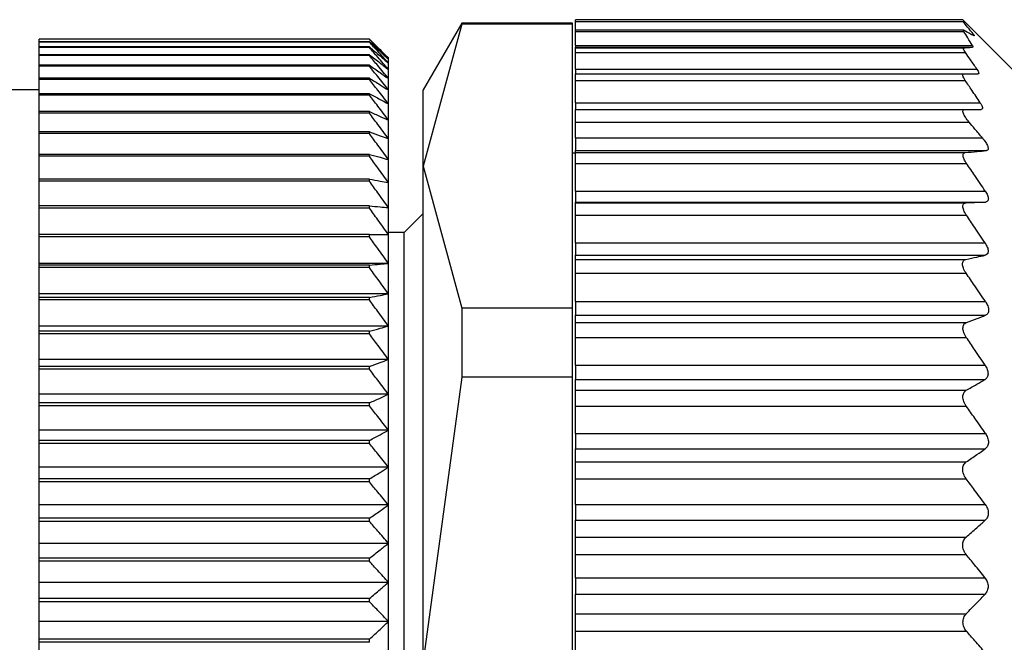
# Model space of a CAD drawing. Units: millimetres. Extents: x 469 to 4013, y 514 to 2636.
# Drawn here: x 738 to 753, y 1697 to 1707 of the extents above; entities that cross this region are included whole.
import ezdxf

# ---------------------------------------------------------------- set-up
doc = ezdxf.new("R2010")
doc.units = ezdxf.units.MM

msp = doc.modelspace()

# ---------------------------------------------------------------- linework, layer by layer
at = {"color": 7, "linetype": 'Continuous', "lineweight": 25}
for p, q in [((752.744, 1706.757), (746.644, 1706.757)), ((746.644, 1706.733), (746.644, 1706.757)), ((753.644, 1705.857), (752.741, 1706.76)), ((744.85, 1706.707), (744.244, 1705.657)), ((744.85, 1706.688), (744.244, 1704.452)), ((746.594, 1706.707), (744.85, 1706.707)), ((744.85, 1706.707), (744.85, 1706.688)), ((746.594, 1706.688), (744.85, 1706.688)), ((746.594, 1706.688), (746.594, 1706.707)), ((746.594, 1702.215), (746.594, 1706.688)), ((746.644, 1706.733), (752.744, 1706.733)), ((746.644, 1706.597), (746.644, 1706.733)), ((743.394, 1706.453), (738.194, 1706.453)), ((738.194, 1706.451), (738.194, 1706.453)), ((743.394, 1706.451), (738.194, 1706.451)), ((738.194, 1706.413), (738.194, 1706.451)), ((743.394, 1706.451), (743.394, 1706.453)), ((752.764, 1706.597), (746.644, 1706.597)), ((746.644, 1706.574), (746.644, 1706.597)), ((746.644, 1706.574), (752.76, 1706.574)), ((746.644, 1706.351), (746.644, 1706.574)), ((743.394, 1706.413), (738.194, 1706.413)), ((738.194, 1706.408), (738.194, 1706.413)), ((743.394, 1706.408), (738.194, 1706.408)), ((738.194, 1706.331), (738.194, 1706.408)), ((743.394, 1706.331), (738.194, 1706.331)), ((738.194, 1706.322), (738.194, 1706.331)), ((743.394, 1706.322), (738.194, 1706.322)), ((738.194, 1706.207), (738.194, 1706.322)), ((743.394, 1706.408), (743.394, 1706.413)), ((743.394, 1706.322), (743.394, 1706.331)), ((746.644, 1706.351), (752.895, 1706.351)), ((746.644, 1706.351), (746.644, 1706.327)), ((746.644, 1706.327), (752.898, 1706.327)), ((746.644, 1706.317), (746.644, 1706.327)), ((746.644, 1706.317), (752.757, 1706.317)), ((746.644, 1706.242), (746.644, 1706.317)), ((743.394, 1706.207), (738.194, 1706.207)), ((738.194, 1706.196), (738.194, 1706.207)), ((743.394, 1706.196), (738.194, 1706.196)), ((738.194, 1706.043), (738.194, 1706.196)), ((743.394, 1706.196), (743.394, 1706.207)), ((743.694, 1706.137), (743.694, 1706.157)), ((743.694, 1706.076), (743.694, 1706.137)), ((746.644, 1706.242), (752.784, 1706.242)), ((746.644, 1705.983), (746.644, 1706.242)), ((743.394, 1706.043), (738.194, 1706.043)), ((738.194, 1706.028), (738.194, 1706.043)), ((743.394, 1706.028), (738.194, 1706.028)), ((738.194, 1705.838), (738.194, 1706.028)), ((743.394, 1706.028), (743.394, 1706.043)), ((743.694, 1705.975), (743.694, 1706.076)), ((746.644, 1705.983), (752.964, 1705.983)), ((746.644, 1705.983), (746.644, 1705.907)), ((743.394, 1705.838), (738.194, 1705.838)), ((738.194, 1705.82), (738.194, 1705.838)), ((743.394, 1705.82), (743.394, 1705.838)), ((743.694, 1705.834), (743.694, 1705.975)), ((743.694, 1705.653), (743.694, 1705.834)), ((746.644, 1705.907), (752.758, 1705.907)), ((746.644, 1705.802), (746.644, 1705.907)), ((743.394, 1705.82), (738.194, 1705.82)), ((738.194, 1705.594), (738.194, 1705.82)), ((746.644, 1705.802), (752.782, 1705.802)), ((746.644, 1705.453), (746.644, 1705.802)), ((738.194, 1705.657), (718.694, 1705.657)), ((743.394, 1705.594), (738.194, 1705.594)), ((738.194, 1705.573), (738.194, 1705.594)), ((743.394, 1705.573), (738.194, 1705.573)), ((738.194, 1705.312), (738.194, 1705.573)), ((743.394, 1705.573), (743.394, 1705.594)), ((743.694, 1705.434), (743.694, 1705.653)), ((744.244, 1704.452), (744.244, 1705.657)), ((743.694, 1705.178), (743.694, 1705.434)), ((746.644, 1705.453), (753.017, 1705.453)), ((746.644, 1705.453), (746.644, 1705.347)), ((743.394, 1705.312), (738.194, 1705.312)), ((738.194, 1705.288), (738.194, 1705.312)), ((743.394, 1705.288), (738.194, 1705.288)), ((738.194, 1704.993), (738.194, 1705.288)), ((743.394, 1705.288), (743.394, 1705.312)), ((746.644, 1705.347), (752.773, 1705.347)), ((746.644, 1705.147), (746.644, 1705.347)), ((743.694, 1704.885), (743.694, 1705.178)), ((746.644, 1705.147), (752.841, 1705.147)), ((746.644, 1704.897), (746.644, 1705.147)), ((743.394, 1704.993), (738.194, 1704.993)), ((738.194, 1704.966), (738.194, 1704.993)), ((743.394, 1704.966), (738.194, 1704.966)), ((738.194, 1704.638), (738.194, 1704.966)), ((743.394, 1704.966), (743.394, 1704.993)), ((746.644, 1704.897), (753.052, 1704.897)), ((746.644, 1704.897), (746.644, 1704.698)), ((743.694, 1704.556), (743.694, 1704.885)), ((743.394, 1704.638), (738.194, 1704.638)), ((738.194, 1704.609), (738.194, 1704.638)), ((743.394, 1704.609), (738.194, 1704.609)), ((738.194, 1704.249), (738.194, 1704.609)), ((743.394, 1704.609), (743.394, 1704.638)), ((746.644, 1704.657), (746.594, 1704.657)), ((746.644, 1704.698), (753.114, 1704.698)), ((746.644, 1704.667), (746.644, 1704.698)), ((746.644, 1704.667), (752.782, 1704.667)), ((746.644, 1704.496), (746.644, 1704.667)), ((743.694, 1704.194), (743.694, 1704.556)), ((744.244, 1704.452), (744.85, 1702.215)), ((744.244, 1696.657), (744.244, 1704.452)), ((746.644, 1704.496), (752.801, 1704.496)), ((746.644, 1704.058), (746.644, 1704.496)), ((743.394, 1704.249), (738.194, 1704.249)), ((738.194, 1704.217), (738.194, 1704.249)), ((743.394, 1704.217), (738.194, 1704.217)), ((738.194, 1703.827), (738.194, 1704.217)), ((743.394, 1704.217), (743.394, 1704.249)), ((743.694, 1703.8), (743.694, 1704.194)), ((746.644, 1704.058), (753.097, 1704.058)), ((746.644, 1704.058), (746.644, 1703.887)), ((743.394, 1703.827), (738.194, 1703.827)), ((738.194, 1703.793), (738.194, 1703.827)), ((743.394, 1703.793), (743.394, 1703.827)), ((746.644, 1703.887), (753.098, 1703.887)), ((746.644, 1703.877), (746.644, 1703.887)), ((746.644, 1703.877), (752.798, 1703.877)), ((746.644, 1703.682), (746.644, 1703.877)), ((743.394, 1703.793), (738.194, 1703.793)), ((738.194, 1703.375), (738.194, 1703.793)), ((743.694, 1703.375), (743.694, 1703.8)), ((744.244, 1703.707), (743.944, 1703.407)), ((746.644, 1703.682), (752.799, 1703.682)), ((746.644, 1703.243), (746.644, 1703.682)), ((743.394, 1703.375), (738.194, 1703.375)), ((738.194, 1703.338), (738.194, 1703.375)), ((743.394, 1703.338), (743.394, 1703.375)), ((743.944, 1703.407), (743.694, 1703.407)), ((743.694, 1702.921), (743.694, 1703.375)), ((743.944, 1696.657), (743.944, 1703.407)), ((743.394, 1703.338), (738.194, 1703.338)), ((738.194, 1702.921), (738.194, 1703.338)), ((746.644, 1703.243), (753.094, 1703.243)), ((746.644, 1703.243), (746.644, 1703.049)), ((746.644, 1703.049), (753.094, 1703.049)), ((746.644, 1702.985), (746.644, 1703.049)), ((743.694, 1702.921), (738.194, 1702.921)), ((738.194, 1702.894), (738.194, 1702.921)), ((743.394, 1702.894), (738.194, 1702.894)), ((738.194, 1702.855), (738.194, 1702.894)), ((743.394, 1702.855), (743.394, 1702.894)), ((743.694, 1702.441), (743.694, 1702.921)), ((746.644, 1702.985), (752.793, 1702.985)), ((746.644, 1702.766), (746.644, 1702.985)), ((743.394, 1702.855), (738.194, 1702.855)), ((738.194, 1702.441), (738.194, 1702.855)), ((746.644, 1702.766), (752.795, 1702.766)), ((746.644, 1702.319), (746.644, 1702.766)), ((743.694, 1702.441), (738.194, 1702.441)), ((738.194, 1702.386), (738.194, 1702.441)), ((743.694, 1701.935), (743.694, 1702.441)), ((743.394, 1702.386), (738.194, 1702.386)), ((738.194, 1702.345), (738.194, 1702.386)), ((743.394, 1702.345), (738.194, 1702.345)), ((738.194, 1701.935), (738.194, 1702.345)), ((743.394, 1702.345), (743.394, 1702.386)), ((746.644, 1702.319), (753.099, 1702.319)), ((746.644, 1702.319), (746.644, 1702.104)), ((744.85, 1702.215), (744.85, 1701.13)), ((746.594, 1702.215), (744.85, 1702.215)), ((746.594, 1701.13), (746.594, 1702.215)), ((746.644, 1702.104), (753.1, 1702.104)), ((746.644, 1701.991), (746.644, 1702.104)), ((746.644, 1701.991), (752.8, 1701.991)), ((746.644, 1701.756), (746.644, 1701.991)), ((743.694, 1701.935), (738.194, 1701.935)), ((738.194, 1701.854), (738.194, 1701.935)), ((743.394, 1701.854), (738.194, 1701.854)), ((738.194, 1701.811), (738.194, 1701.854)), ((743.394, 1701.811), (738.194, 1701.811)), ((738.194, 1701.407), (738.194, 1701.811)), ((743.394, 1701.811), (743.394, 1701.854)), ((743.694, 1701.407), (743.694, 1701.935)), ((746.644, 1701.756), (752.798, 1701.756)), ((746.644, 1701.318), (746.644, 1701.756)), ((743.694, 1701.407), (738.194, 1701.407)), ((738.194, 1701.299), (738.194, 1701.407)), ((743.694, 1700.859), (743.694, 1701.407)), ((743.394, 1701.299), (738.194, 1701.299)), ((738.194, 1701.255), (738.194, 1701.299)), ((743.394, 1701.255), (738.194, 1701.255)), ((738.194, 1700.859), (738.194, 1701.255)), ((743.394, 1701.255), (743.394, 1701.299)), ((746.644, 1701.318), (753.093, 1701.318)), ((746.644, 1701.318), (746.644, 1701.092)), ((744.85, 1701.13), (744.244, 1696.657)), ((746.594, 1701.13), (744.85, 1701.13)), ((746.594, 1692.185), (746.594, 1701.13)), ((746.644, 1701.092), (753.093, 1701.092)), ((746.644, 1700.922), (746.644, 1701.092)), ((746.644, 1700.922), (752.797, 1700.922)), ((746.644, 1700.672), (746.644, 1700.922)), ((743.694, 1700.859), (738.194, 1700.859)), ((738.194, 1700.725), (738.194, 1700.859)), ((743.394, 1700.725), (738.194, 1700.725)), ((738.194, 1700.679), (738.194, 1700.725)), ((743.394, 1700.679), (743.394, 1700.725)), ((743.694, 1700.293), (743.694, 1700.859)), ((743.394, 1700.679), (738.194, 1700.679)), ((738.194, 1700.293), (738.194, 1700.679)), ((746.644, 1700.672), (752.798, 1700.672)), ((746.644, 1700.243), (746.644, 1700.672)), ((743.694, 1700.293), (738.194, 1700.293)), ((738.194, 1700.133), (738.194, 1700.293)), ((743.694, 1699.711), (743.694, 1700.293)), ((746.644, 1700.243), (753.099, 1700.243)), ((746.644, 1700.243), (746.644, 1700.001)), ((743.394, 1700.133), (738.194, 1700.133)), ((738.194, 1700.086), (738.194, 1700.133)), ((743.394, 1700.086), (743.394, 1700.133)), ((743.394, 1700.086), (738.194, 1700.086)), ((738.194, 1699.711), (738.194, 1700.086)), ((746.644, 1700.001), (753.097, 1700.001)), ((746.644, 1699.794), (746.644, 1700.001)), ((746.644, 1699.794), (752.798, 1699.794)), ((746.644, 1699.529), (746.644, 1699.794)), ((743.694, 1699.711), (738.194, 1699.711)), ((738.194, 1699.526), (738.194, 1699.711)), ((743.694, 1699.116), (743.694, 1699.711)), ((743.394, 1699.526), (738.194, 1699.526)), ((738.194, 1699.478), (738.194, 1699.526)), ((743.394, 1699.478), (738.194, 1699.478)), ((738.194, 1699.116), (738.194, 1699.478)), ((743.394, 1699.478), (743.394, 1699.526)), ((746.644, 1699.529), (752.795, 1699.529)), ((746.644, 1699.126), (746.644, 1699.529)), ((743.694, 1699.116), (738.194, 1699.116)), ((738.194, 1698.907), (738.194, 1699.116)), ((743.694, 1698.511), (743.694, 1699.116)), ((746.644, 1699.126), (753.096, 1699.126)), ((746.644, 1699.126), (746.644, 1698.876)), ((743.394, 1698.907), (738.194, 1698.907)), ((738.194, 1698.858), (738.194, 1698.907)), ((743.394, 1698.858), (738.194, 1698.858)), ((738.194, 1698.511), (738.194, 1698.858)), ((743.394, 1698.858), (743.394, 1698.907)), ((746.644, 1698.876), (753.096, 1698.876)), ((746.644, 1698.609), (746.644, 1698.876)), ((746.644, 1698.609), (752.795, 1698.609)), ((746.644, 1698.337), (746.644, 1698.609)), ((743.694, 1698.511), (738.194, 1698.511)), ((738.194, 1698.279), (738.194, 1698.511)), ((743.694, 1697.897), (743.694, 1698.511)), ((743.394, 1698.279), (738.194, 1698.279)), ((738.194, 1698.229), (738.194, 1698.279)), ((743.394, 1698.229), (738.194, 1698.229)), ((738.194, 1697.897), (738.194, 1698.229)), ((743.394, 1698.229), (743.394, 1698.279)), ((746.644, 1698.337), (752.795, 1698.337)), ((746.644, 1697.967), (746.644, 1698.337)), ((746.644, 1697.967), (753.092, 1697.967)), ((746.644, 1697.967), (746.644, 1697.713)), ((743.694, 1697.897), (738.194, 1697.897)), ((738.194, 1697.643), (738.194, 1697.897)), ((743.694, 1697.279), (743.694, 1697.897)), ((743.394, 1697.643), (738.194, 1697.643)), ((738.194, 1697.593), (738.194, 1697.643)), ((743.394, 1697.593), (743.394, 1697.643)), ((746.644, 1697.713), (753.094, 1697.713)), ((746.644, 1697.402), (746.644, 1697.713)), ((743.394, 1697.593), (738.194, 1697.593)), ((738.194, 1697.279), (738.194, 1697.593)), ((746.644, 1697.129), (746.644, 1697.402)), ((746.644, 1697.402), (752.798, 1697.402)), ((743.694, 1697.279), (738.194, 1697.279)), ((738.194, 1697.003), (738.194, 1697.279)), ((743.694, 1696.657), (743.694, 1697.279)), ((738.194, 1696.953), (738.194, 1697.003)), ((743.394, 1697.003), (738.194, 1697.003)), ((743.394, 1696.953), (743.394, 1697.003)), ((746.644, 1697.129), (752.799, 1697.129)), ((746.644, 1696.786), (746.644, 1697.129)), ((743.394, 1696.953), (738.194, 1696.953)), ((738.194, 1696.657), (738.194, 1696.953))]:
    msp.add_line(p, q, dxfattribs=at)
at = {"color": 8, "linetype": 'Continuous', "lineweight": 25}
msp.add_line((752.882, 1706.528), (752.911, 1706.528), dxfattribs=at)
at = {"color": 7, "linetype": 'Continuous', "lineweight": 25}
for points, knots in [([(752.911, 1706.528), (752.88, 1706.567), (752.827, 1706.635), (752.769, 1706.703), (752.744, 1706.733)], [0, 0, 0, 0, 0.559999, 1, 1, 1, 1]), ([(743.394, 1706.453), (743.45, 1706.398), (743.551, 1706.3), (743.65, 1706.201), (743.694, 1706.157)], [0, 0, 0, 0, 0.56, 1, 1, 1, 1]), ([(743.694, 1706.137), (743.638, 1706.196), (743.539, 1706.301), (743.438, 1706.405), (743.394, 1706.451)], [0, 0, 0, 0, 0.56, 1, 1, 1, 1]), ([(752.76, 1706.574), (752.757, 1706.579), (752.751, 1706.588), (752.749, 1706.596), (752.752, 1706.599), (752.758, 1706.596), (752.761, 1706.594)], [0, 0, 0, 0, 0.253299, 0.498431, 0.74837, 1, 1, 1, 1]), ([(752.895, 1706.351), (752.871, 1706.393), (752.828, 1706.467), (752.78, 1706.541), (752.76, 1706.574)], [0, 0, 0, 0, 0.559999, 1, 1, 1, 1]), ([(752.761, 1706.594), (752.791, 1706.579), (752.844, 1706.551), (752.892, 1706.523), (752.914, 1706.51)], [0, 0, 0, 0, 0.560001, 1, 1, 1, 1]), ([(752.911, 1706.528), (752.914, 1706.524), (752.92, 1706.516), (752.923, 1706.509), (752.922, 1706.506), (752.916, 1706.509), (752.914, 1706.51)], [0, 0, 0, 0, 0.252946, 0.498364, 0.746973, 1, 1, 1, 1]), ([(743.394, 1706.413), (743.45, 1706.361), (743.551, 1706.27), (743.65, 1706.178), (743.694, 1706.137)], [0, 0, 0, 0, 0.56, 1, 1, 1, 1]), ([(743.694, 1706.076), (743.638, 1706.138), (743.539, 1706.249), (743.438, 1706.359), (743.394, 1706.408)], [0, 0, 0, 0, 0.56, 1, 1, 1, 1]), ([(743.394, 1706.331), (743.45, 1706.283), (743.551, 1706.199), (743.65, 1706.114), (743.694, 1706.076)], [0, 0, 0, 0, 0.56, 1, 1, 1, 1]), ([(743.694, 1705.975), (743.638, 1706.04), (743.539, 1706.156), (743.438, 1706.272), (743.394, 1706.322)], [0, 0, 0, 0, 0.56, 1, 1, 1, 1]), ([(752.784, 1706.242), (752.776, 1706.253), (752.762, 1706.274), (752.751, 1706.298), (752.748, 1706.314), (752.754, 1706.316), (752.757, 1706.317)], [0, 0, 0, 0, 0.269525, 0.519721, 0.759766, 1, 1, 1, 1]), ([(752.757, 1706.317), (752.785, 1706.319), (752.836, 1706.323), (752.879, 1706.326), (752.898, 1706.327)], [0, 0, 0, 0, 0.55999, 1, 1, 1, 1]), ([(752.895, 1706.351), (752.899, 1706.344), (752.905, 1706.331), (752.9, 1706.329), (752.898, 1706.327)], [0, 0, 0, 0, 0.501697, 1, 1, 1, 1]), ([(743.394, 1706.207), (743.45, 1706.164), (743.551, 1706.087), (743.65, 1706.009), (743.694, 1705.975)], [0, 0, 0, 0, 0.56, 1, 1, 1, 1]), ([(743.694, 1705.834), (743.638, 1705.901), (743.539, 1706.023), (743.438, 1706.143), (743.394, 1706.196)], [0, 0, 0, 0, 0.56, 1, 1, 1, 1]), ([(752.964, 1705.983), (752.931, 1706.031), (752.871, 1706.118), (752.81, 1706.204), (752.784, 1706.242)], [0, 0, 0, 0, 0.56, 1, 1, 1, 1]), ([(743.394, 1706.043), (743.45, 1706.004), (743.551, 1705.934), (743.65, 1705.864), (743.694, 1705.834)], [0, 0, 0, 0, 0.56, 1, 1, 1, 1]), ([(743.694, 1705.653), (743.638, 1705.723), (743.539, 1705.849), (743.438, 1705.973), (743.394, 1706.028)], [0, 0, 0, 0, 0.56, 1, 1, 1, 1]), ([(752.964, 1705.983), (752.971, 1705.972), (752.984, 1705.951), (752.994, 1705.927), (752.995, 1705.91), (752.986, 1705.908), (752.982, 1705.907)], [0, 0, 0, 0, 0.2571035, 0.4987532, 0.7458783, 1, 1, 1, 1]), ([(743.394, 1705.838), (743.45, 1705.804), (743.551, 1705.742), (743.65, 1705.68), (743.694, 1705.653)], [0, 0, 0, 0, 0.56, 1, 1, 1, 1]), ([(752.782, 1705.802), (752.773, 1705.817), (752.755, 1705.845), (752.741, 1705.879), (752.74, 1705.903), (752.752, 1705.906), (752.758, 1705.907)], [0, 0, 0, 0, 0.263423, 0.499232, 0.743639, 1, 1, 1, 1]), ([(752.758, 1705.907), (752.802, 1705.907), (752.88, 1705.907), (752.951, 1705.907), (752.982, 1705.907)], [0, 0, 0, 0, 0.5598518, 1, 1, 1, 1]), ([(743.694, 1705.434), (743.638, 1705.507), (743.539, 1705.636), (743.438, 1705.764), (743.394, 1705.82)], [0, 0, 0, 0, 0.56, 1, 1, 1, 1]), ([(753.017, 1705.453), (752.973, 1705.518), (752.896, 1705.635), (752.817, 1705.751), (752.782, 1705.802)], [0, 0, 0, 0, 0.56, 1, 1, 1, 1]), ([(743.394, 1705.594), (743.45, 1705.564), (743.551, 1705.511), (743.65, 1705.458), (743.694, 1705.434)], [0, 0, 0, 0, 0.56, 1, 1, 1, 1]), ([(743.694, 1705.178), (743.638, 1705.252), (743.539, 1705.384), (743.438, 1705.516), (743.394, 1705.573)], [0, 0, 0, 0, 0.56, 1, 1, 1, 1]), ([(753.017, 1705.453), (753.026, 1705.438), (753.043, 1705.41), (753.054, 1705.374), (753.051, 1705.351), (753.037, 1705.349), (753.03, 1705.347)], [0, 0, 0, 0, 0.259164, 0.499251, 0.748635, 1, 1, 1, 1]), ([(743.394, 1705.312), (743.45, 1705.287), (743.551, 1705.242), (743.65, 1705.197), (743.694, 1705.178)], [0, 0, 0, 0, 0.56, 1, 1, 1, 1]), ([(743.694, 1704.885), (743.638, 1704.96), (743.539, 1705.095), (743.438, 1705.229), (743.394, 1705.288)], [0, 0, 0, 0, 0.56, 1, 1, 1, 1]), ([(752.841, 1705.147), (752.821, 1705.172), (752.793, 1705.208), (752.766, 1705.253), (752.752, 1705.283), (752.744, 1705.31), (752.745, 1705.331), (752.754, 1705.345), (752.767, 1705.347), (752.773, 1705.347)], [0, 0, 0, 0, 0.274799, 0.392352, 0.498248, 0.620561, 0.741817, 0.866828, 1, 1, 1, 1]), ([(752.773, 1705.347), (752.822, 1705.347), (752.91, 1705.347), (752.993, 1705.347), (753.03, 1705.347)], [0, 0, 0, 0, 0.559947, 1, 1, 1, 1]), ([(753.052, 1704.897), (753.013, 1704.944), (752.942, 1705.028), (752.872, 1705.111), (752.841, 1705.147)], [0, 0, 0, 0, 0.560001, 1, 1, 1, 1]), ([(743.394, 1704.993), (743.45, 1704.973), (743.551, 1704.937), (743.65, 1704.901), (743.694, 1704.885)], [0, 0, 0, 0, 0.56, 1, 1, 1, 1]), ([(743.694, 1704.556), (743.638, 1704.633), (743.539, 1704.77), (743.438, 1704.906), (743.394, 1704.966)], [0, 0, 0, 0, 0.56, 1, 1, 1, 1]), ([(753.052, 1704.897), (753.07, 1704.874), (753.097, 1704.841), (753.123, 1704.796), (753.136, 1704.765), (753.144, 1704.737), (753.142, 1704.716), (753.132, 1704.702), (753.12, 1704.699), (753.114, 1704.698)], [0, 0, 0, 0, 0.26467, 0.383057, 0.498383, 0.624137, 0.748268, 0.870478, 1, 1, 1, 1]), ([(743.394, 1704.638), (743.45, 1704.623), (743.551, 1704.596), (743.65, 1704.568), (743.694, 1704.556)], [0, 0, 0, 0, 0.56, 1, 1, 1, 1]), ([(743.694, 1704.194), (743.638, 1704.272), (743.539, 1704.41), (743.438, 1704.548), (743.394, 1704.609)], [0, 0, 0, 0, 0.56, 1, 1, 1, 1]), ([(752.801, 1704.496), (752.787, 1704.518), (752.767, 1704.55), (752.752, 1704.589), (752.746, 1704.614), (752.746, 1704.636), (752.752, 1704.652), (752.764, 1704.664), (752.776, 1704.666), (752.782, 1704.667)], [0, 0, 0, 0, 0.267064, 0.386385, 0.498684, 0.615862, 0.73646, 0.863611, 1, 1, 1, 1]), ([(752.782, 1704.667), (752.845, 1704.673), (752.958, 1704.683), (753.066, 1704.693), (753.114, 1704.698)], [0, 0, 0, 0, 0.559996, 1, 1, 1, 1]), ([(753.097, 1704.058), (753.042, 1704.14), (752.944, 1704.287), (752.845, 1704.432), (752.801, 1704.496)], [0, 0, 0, 0, 0.56, 1, 1, 1, 1]), ([(743.394, 1704.249), (743.45, 1704.239), (743.551, 1704.221), (743.65, 1704.202), (743.694, 1704.194)], [0, 0, 0, 0, 0.56, 1, 1, 1, 1]), ([(743.694, 1703.8), (743.638, 1703.878), (743.539, 1704.017), (743.438, 1704.156), (743.394, 1704.217)], [0, 0, 0, 0, 0.56, 1, 1, 1, 1]), ([(753.097, 1704.058), (753.11, 1704.037), (753.129, 1704.005), (753.143, 1703.964), (753.147, 1703.937), (753.143, 1703.915), (753.13, 1703.894), (753.111, 1703.89), (753.098, 1703.887)], [0, 0, 0, 0, 0.25129, 0.378368, 0.49892, 0.619661, 0.747431, 1, 1, 1, 1]), ([(743.394, 1703.827), (743.45, 1703.822), (743.551, 1703.813), (743.65, 1703.804), (743.694, 1703.8)], [0, 0, 0, 0, 0.56, 1, 1, 1, 1]), ([(752.799, 1703.682), (752.791, 1703.695), (752.775, 1703.72), (752.758, 1703.757), (752.747, 1703.79), (752.743, 1703.819), (752.747, 1703.844), (752.757, 1703.862), (752.774, 1703.874), (752.79, 1703.876), (752.798, 1703.877)], [0, 0, 0, 0, 0.140166, 0.268292, 0.386821, 0.498825, 0.611451, 0.730514, 0.859188, 1, 1, 1, 1]), ([(752.798, 1703.877), (752.855, 1703.879), (752.956, 1703.883), (753.054, 1703.886), (753.098, 1703.887)], [0, 0, 0, 0, 0.56, 1, 1, 1, 1]), ([(743.694, 1703.375), (743.638, 1703.453), (743.539, 1703.593), (743.438, 1703.732), (743.394, 1703.793)], [0, 0, 0, 0, 0.559979, 1, 1, 1, 1]), ([(753.094, 1703.243), (753.039, 1703.325), (752.942, 1703.472), (752.843, 1703.618), (752.799, 1703.682)], [0, 0, 0, 0, 0.56, 1, 1, 1, 1]), ([(743.394, 1703.375), (743.45, 1703.375), (743.551, 1703.375), (743.65, 1703.375), (743.694, 1703.375)], [0, 0, 0, 0, 0.560028, 1, 1, 1, 1]), ([(743.694, 1702.921), (743.638, 1702.999), (743.539, 1703.139), (743.438, 1703.277), (743.394, 1703.338)], [0, 0, 0, 0, 0.56, 1, 1, 1, 1]), ([(753.094, 1703.243), (753.107, 1703.221), (753.126, 1703.188), (753.14, 1703.144), (753.144, 1703.114), (753.14, 1703.089), (753.127, 1703.062), (753.107, 1703.055), (753.094, 1703.049)], [0, 0, 0, 0, 0.2513, 0.378382, 0.498922, 0.619653, 0.747426, 1, 1, 1, 1]), ([(752.793, 1702.985), (752.85, 1702.997), (752.951, 1703.019), (753.051, 1703.04), (753.094, 1703.049)], [0, 0, 0, 0, 0.56, 1, 1, 1, 1]), ([(743.394, 1702.894), (743.45, 1702.899), (743.551, 1702.908), (743.65, 1702.917), (743.694, 1702.921)], [0, 0, 0, 0, 0.56, 1, 1, 1, 1]), ([(752.795, 1702.766), (752.787, 1702.779), (752.77, 1702.804), (752.753, 1702.843), (752.742, 1702.878), (752.738, 1702.91), (752.741, 1702.938), (752.752, 1702.961), (752.769, 1702.978), (752.785, 1702.983), (752.793, 1702.985)], [0, 0, 0, 0, 0.14041, 0.268624, 0.387075, 0.498834, 0.611444, 0.730466, 0.859129, 1, 1, 1, 1]), ([(743.694, 1702.441), (743.638, 1702.518), (743.539, 1702.657), (743.438, 1702.794), (743.394, 1702.855)], [0, 0, 0, 0, 0.56, 1, 1, 1, 1]), ([(753.099, 1702.319), (753.043, 1702.402), (752.943, 1702.552), (752.84, 1702.701), (752.795, 1702.766)], [0, 0, 0, 0, 0.56, 1, 1, 1, 1]), ([(743.394, 1702.386), (743.45, 1702.396), (743.551, 1702.414), (743.65, 1702.433), (743.694, 1702.441)], [0, 0, 0, 0, 0.56, 1, 1, 1, 1]), ([(743.694, 1701.935), (743.638, 1702.012), (743.539, 1702.149), (743.438, 1702.285), (743.394, 1702.345)], [0, 0, 0, 0, 0.56, 1, 1, 1, 1]), ([(753.099, 1702.319), (753.113, 1702.296), (753.132, 1702.263), (753.146, 1702.216), (753.15, 1702.183), (753.147, 1702.155), (753.133, 1702.123), (753.113, 1702.112), (753.1, 1702.104)], [0, 0, 0, 0, 0.251316, 0.378412, 0.498895, 0.619575, 0.74738, 1, 1, 1, 1]), ([(752.8, 1701.991), (752.857, 1702.012), (752.958, 1702.049), (753.057, 1702.087), (753.1, 1702.104)], [0, 0, 0, 0, 0.56, 1, 1, 1, 1]), ([(752.798, 1701.756), (752.79, 1701.769), (752.774, 1701.794), (752.757, 1701.833), (752.747, 1701.869), (752.744, 1701.903), (752.748, 1701.933), (752.758, 1701.959), (752.776, 1701.979), (752.792, 1701.987), (752.8, 1701.991)], [0, 0, 0, 0, 0.139813, 0.267776, 0.386398, 0.498816, 0.611165, 0.730197, 0.858995, 1, 1, 1, 1]), ([(743.394, 1701.854), (743.45, 1701.869), (743.551, 1701.896), (743.65, 1701.923), (743.694, 1701.935)], [0, 0, 0, 0, 0.56, 1, 1, 1, 1]), ([(743.694, 1701.407), (743.638, 1701.483), (743.539, 1701.618), (743.438, 1701.752), (743.394, 1701.811)], [0, 0, 0, 0, 0.56, 1, 1, 1, 1]), ([(753.093, 1701.318), (753.039, 1701.4), (752.941, 1701.547), (752.842, 1701.692), (752.798, 1701.756)], [0, 0, 0, 0, 0.56, 1, 1, 1, 1]), ([(743.394, 1701.299), (743.45, 1701.319), (743.551, 1701.355), (743.65, 1701.391), (743.694, 1701.407)], [0, 0, 0, 0, 0.56, 1, 1, 1, 1]), ([(743.694, 1700.859), (743.638, 1700.933), (743.539, 1701.066), (743.438, 1701.197), (743.394, 1701.255)], [0, 0, 0, 0, 0.56, 1, 1, 1, 1]), ([(753.093, 1701.318), (753.106, 1701.297), (753.125, 1701.264), (753.138, 1701.217), (753.141, 1701.183), (753.138, 1701.153), (753.125, 1701.118), (753.106, 1701.103), (753.093, 1701.092)], [0, 0, 0, 0, 0.251438, 0.378584, 0.499316, 0.620127, 0.747728, 1, 1, 1, 1]), ([(752.797, 1700.922), (752.853, 1700.954), (752.953, 1701.01), (753.05, 1701.067), (753.093, 1701.092)], [0, 0, 0, 0, 0.56, 1, 1, 1, 1]), ([(752.798, 1700.672), (752.79, 1700.685), (752.774, 1700.708), (752.757, 1700.747), (752.747, 1700.784), (752.743, 1700.82), (752.746, 1700.852), (752.757, 1700.881), (752.774, 1700.906), (752.789, 1700.917), (752.797, 1700.922)], [0, 0, 0, 0, 0.139896, 0.267939, 0.386559, 0.498801, 0.611576, 0.730723, 0.859367, 1, 1, 1, 1]), ([(743.394, 1700.725), (743.45, 1700.75), (743.551, 1700.794), (743.65, 1700.839), (743.694, 1700.859)], [0, 0, 0, 0, 0.56, 1, 1, 1, 1]), ([(743.694, 1700.293), (743.638, 1700.365), (743.539, 1700.494), (743.438, 1700.623), (743.394, 1700.679)], [0, 0, 0, 0, 0.56, 1, 1, 1, 1]), ([(753.099, 1700.243), (753.044, 1700.323), (752.944, 1700.467), (752.842, 1700.609), (752.798, 1700.672)], [0, 0, 0, 0, 0.56, 1, 1, 1, 1]), ([(743.394, 1700.133), (743.45, 1700.163), (743.551, 1700.216), (743.65, 1700.269), (743.694, 1700.293)], [0, 0, 0, 0, 0.56, 1, 1, 1, 1]), ([(753.099, 1700.243), (753.112, 1700.221), (753.131, 1700.189), (753.145, 1700.14), (753.148, 1700.104), (753.144, 1700.071), (753.129, 1700.031), (753.11, 1700.013), (753.097, 1700.001)], [0, 0, 0, 0, 0.251176, 0.378199, 0.498781, 0.619507, 0.747364, 1, 1, 1, 1]), ([(743.694, 1699.711), (743.638, 1699.781), (743.539, 1699.907), (743.438, 1700.031), (743.394, 1700.086)], [0, 0, 0, 0, 0.56, 1, 1, 1, 1]), ([(752.798, 1699.794), (752.854, 1699.832), (752.954, 1699.901), (753.053, 1699.97), (753.097, 1700.001)], [0, 0, 0, 0, 0.56, 1, 1, 1, 1]), ([(752.795, 1699.529), (752.787, 1699.541), (752.771, 1699.564), (752.754, 1699.603), (752.743, 1699.642), (752.74, 1699.679), (752.744, 1699.714), (752.755, 1699.746), (752.773, 1699.774), (752.789, 1699.787), (752.798, 1699.794)], [0, 0, 0, 0, 0.140125, 0.268171, 0.386673, 0.498819, 0.610916, 0.729831, 0.858701, 1, 1, 1, 1]), ([(743.394, 1699.526), (743.45, 1699.561), (743.551, 1699.622), (743.65, 1699.684), (743.694, 1699.711)], [0, 0, 0, 0, 0.5600002, 1, 1, 1, 1]), ([(743.694, 1699.116), (743.638, 1699.184), (743.539, 1699.305), (743.438, 1699.425), (743.394, 1699.478)], [0, 0, 0, 0, 0.56, 1, 1, 1, 1]), ([(753.096, 1699.126), (753.04, 1699.201), (752.941, 1699.336), (752.84, 1699.47), (752.795, 1699.529)], [0, 0, 0, 0, 0.56, 1, 1, 1, 1]), ([(743.394, 1698.907), (743.45, 1698.946), (743.551, 1699.015), (743.65, 1699.085), (743.694, 1699.116)], [0, 0, 0, 0, 0.56, 1, 1, 1, 1]), ([(753.096, 1699.126), (753.108, 1699.105), (753.127, 1699.075), (753.141, 1699.026), (753.145, 1698.99), (753.141, 1698.955), (753.128, 1698.912), (753.109, 1698.89), (753.096, 1698.876)], [0, 0, 0, 0, 0.251261, 0.378327, 0.498895, 0.619654, 0.747424, 1, 1, 1, 1]), ([(743.694, 1698.511), (743.638, 1698.576), (743.539, 1698.692), (743.438, 1698.807), (743.394, 1698.858)], [0, 0, 0, 0, 0.56, 1, 1, 1, 1]), ([(752.795, 1698.609), (752.851, 1698.659), (752.953, 1698.747), (753.052, 1698.836), (753.096, 1698.876)], [0, 0, 0, 0, 0.56, 1, 1, 1, 1]), ([(752.795, 1698.337), (752.787, 1698.348), (752.771, 1698.37), (752.754, 1698.407), (752.743, 1698.445), (752.74, 1698.483), (752.743, 1698.519), (752.753, 1698.553), (752.771, 1698.585), (752.786, 1698.601), (752.795, 1698.609)], [0, 0, 0, 0, 0.140129, 0.268239, 0.386767, 0.498775, 0.611446, 0.730531, 0.859207, 1, 1, 1, 1]), ([(743.394, 1698.279), (743.45, 1698.322), (743.551, 1698.399), (743.65, 1698.477), (743.694, 1698.511)], [0, 0, 0, 0, 0.56, 1, 1, 1, 1]), ([(743.694, 1697.897), (743.638, 1697.959), (743.539, 1698.07), (743.438, 1698.181), (743.394, 1698.229)], [0, 0, 0, 0, 0.56, 1, 1, 1, 1]), ([(753.092, 1697.967), (753.037, 1698.037), (752.939, 1698.161), (752.839, 1698.283), (752.795, 1698.337)], [0, 0, 0, 0, 0.56, 1, 1, 1, 1]), ([(753.092, 1697.967), (753.105, 1697.948), (753.124, 1697.919), (753.138, 1697.872), (753.142, 1697.835), (753.139, 1697.799), (753.126, 1697.754), (753.107, 1697.729), (753.094, 1697.713)], [0, 0, 0, 0, 0.2512937, 0.378382, 0.4989418, 0.6197217, 0.7474506, 1, 1, 1, 1]), ([(743.394, 1697.643), (743.45, 1697.69), (743.551, 1697.775), (743.65, 1697.86), (743.694, 1697.897)], [0, 0, 0, 0, 0.56, 1, 1, 1, 1]), ([(752.798, 1697.402), (752.854, 1697.46), (752.954, 1697.563), (753.052, 1697.667), (753.094, 1697.713)], [0, 0, 0, 0, 0.559999, 1, 1, 1, 1]), ([(743.694, 1697.279), (743.638, 1697.338), (743.539, 1697.443), (743.438, 1697.547), (743.394, 1697.593)], [0, 0, 0, 0, 0.56, 1, 1, 1, 1]), ([(752.799, 1697.129), (752.791, 1697.139), (752.776, 1697.159), (752.759, 1697.194), (752.748, 1697.231), (752.744, 1697.268), (752.748, 1697.305), (752.758, 1697.341), (752.775, 1697.375), (752.79, 1697.393), (752.798, 1697.402)], [0, 0, 0, 0, 0.139839, 0.267872, 0.386503, 0.498739, 0.611687, 0.730899, 0.859502, 1, 1, 1, 1]), ([(743.394, 1697.003), (743.45, 1697.054), (743.551, 1697.146), (743.65, 1697.238), (743.694, 1697.279)], [0, 0, 0, 0, 0.56, 1, 1, 1, 1]), ([(753.096, 1696.786), (753.042, 1696.85), (752.943, 1696.965), (752.843, 1697.079), (752.799, 1697.129)], [0, 0, 0, 0, 0.56, 1, 1, 1, 1])]:
    msp.add_open_spline(points, degree=3, knots=knots, dxfattribs=at)

doc.saveas('drawing.dxf')
